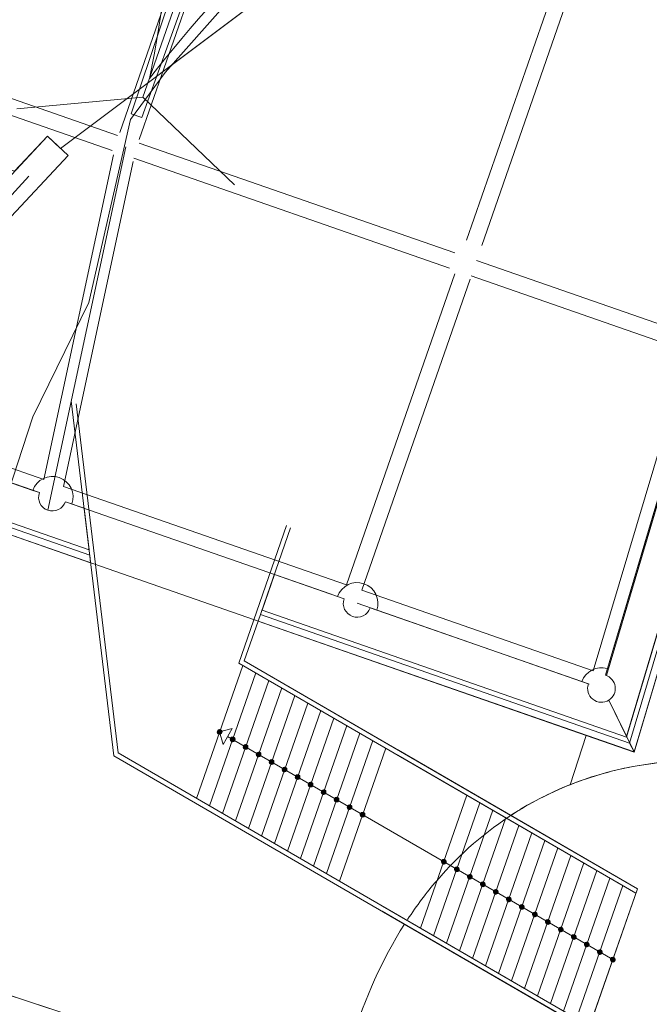
# Model space of a CAD drawing. Extents: x 497244 to 498566, y 2000648 to 2001705.
# Drawn here: x 497915 to 497928, y 2000689 to 2000710 of the extents above; entities that cross this region are included whole.
import ezdxf
from ezdxf.enums import TextEntityAlignment as Align

# ---------------------------------------------------------------- set-up
doc = ezdxf.new("R2010")
doc.units = 0
doc.header["$MEASUREMENT"] = 0
for name, color, linetype in [('Level 1', 7, 'Continuous'), ('Level 5', 7, 'Continuous'), ('Level 63', 7, 'Continuous')]:
    doc.layers.add(name, color=color, linetype=linetype)
doc.styles.add('Style-ENGINEERING', font='ENGINEERING.shx')

msp = doc.modelspace()

# ---------------------------------------------------------------- hatches: boundary and pattern name
at = {"layer": 'Level 63', "linetype": 'Continuous', "lineweight": 0}
for points in [[(497918.832, 2000694.83), (497918.882, 2000694.815), (497918.867, 2000694.766, -0.414214)], [(497918.896, 2000694.865), (497918.882, 2000694.815), (497918.832, 2000694.83, -0.414214)], [(497918.882, 2000694.815), (497918.931, 2000694.801, -0.414214), (497918.867, 2000694.766)], [(497918.896, 2000694.865, -0.414214), (497918.931, 2000694.801), (497918.882, 2000694.815)], [(497919.114, 2000694.667), (497919.164, 2000694.652), (497919.149, 2000694.603, -0.414214)], [(497919.178, 2000694.701), (497919.164, 2000694.652), (497919.114, 2000694.667, -0.414214)], [(497919.164, 2000694.652), (497919.213, 2000694.637, -0.414214), (497919.149, 2000694.603)], [(497919.178, 2000694.701, -0.414214), (497919.213, 2000694.637), (497919.164, 2000694.652)], [(497919.396, 2000694.503), (497919.446, 2000694.489), (497919.431, 2000694.439, -0.414214)], [(497919.46, 2000694.538), (497919.446, 2000694.489), (497919.396, 2000694.503, -0.414214)], [(497919.446, 2000694.489), (497919.495, 2000694.474, -0.414214), (497919.431, 2000694.439)], [(497919.46, 2000694.538, -0.414214), (497919.495, 2000694.474), (497919.446, 2000694.489)], [(497919.678, 2000694.34), (497919.728, 2000694.325), (497919.713, 2000694.276, -0.414214)], [(497919.742, 2000694.375), (497919.728, 2000694.325), (497919.678, 2000694.34, -0.414214)], [(497919.742, 2000694.375, -0.414214), (497919.777, 2000694.311), (497919.728, 2000694.325)], [(497919.728, 2000694.325), (497919.777, 2000694.311, -0.414214), (497919.713, 2000694.276)], [(497919.96, 2000694.177), (497920.01, 2000694.162), (497919.995, 2000694.113, -0.414214)], [(497920.024, 2000694.211), (497920.01, 2000694.162), (497919.96, 2000694.177, -0.414214)], [(497920.01, 2000694.162), (497920.059, 2000694.147, -0.414214), (497919.995, 2000694.113)], [(497920.024, 2000694.211, -0.414214), (497920.059, 2000694.147), (497920.01, 2000694.162)], [(497920.242, 2000694.013), (497920.292, 2000693.999), (497920.277, 2000693.949, -0.414214)], [(497920.306, 2000694.048), (497920.292, 2000693.999), (497920.242, 2000694.013, -0.414214)], [(497920.292, 2000693.999), (497920.341, 2000693.984, -0.414214), (497920.277, 2000693.949)], [(497920.306, 2000694.048, -0.414214), (497920.341, 2000693.984), (497920.292, 2000693.999)], [(497920.524, 2000693.85), (497920.574, 2000693.835), (497920.559, 2000693.786, -0.414214)], [(497920.588, 2000693.885), (497920.574, 2000693.835), (497920.524, 2000693.85, -0.414214)], [(497920.574, 2000693.835), (497920.623, 2000693.821, -0.414214), (497920.559, 2000693.786)], [(497920.588, 2000693.885, -0.414214), (497920.623, 2000693.821), (497920.574, 2000693.835)], [(497920.87, 2000693.721), (497920.856, 2000693.672), (497920.806, 2000693.687, -0.414214)], [(497920.87, 2000693.721, -0.414214), (497920.905, 2000693.657), (497920.856, 2000693.672)], [(497920.806, 2000693.687), (497920.856, 2000693.672), (497920.841, 2000693.623, -0.414214)], [(497920.856, 2000693.672), (497920.905, 2000693.657, -0.414214), (497920.841, 2000693.623)], [(497921.088, 2000693.523), (497921.137, 2000693.509), (497921.123, 2000693.459, -0.414214)], [(497921.152, 2000693.558), (497921.137, 2000693.509), (497921.088, 2000693.523, -0.414214)], [(497921.137, 2000693.509), (497921.187, 2000693.494, -0.414214), (497921.123, 2000693.459)], [(497921.152, 2000693.558, -0.414214), (497921.187, 2000693.494), (497921.137, 2000693.509)], [(497921.37, 2000693.36), (497921.419, 2000693.345), (497921.405, 2000693.296, -0.414214)], [(497921.434, 2000693.395), (497921.419, 2000693.345), (497921.37, 2000693.36, -0.414214)], [(497921.419, 2000693.345), (497921.469, 2000693.331, -0.414214), (497921.405, 2000693.296)], [(497921.434, 2000693.395, -0.414214), (497921.469, 2000693.331), (497921.419, 2000693.345)], [(497921.652, 2000693.197), (497921.701, 2000693.182), (497921.687, 2000693.133, -0.414214)], [(497921.716, 2000693.231), (497921.701, 2000693.182), (497921.652, 2000693.197, -0.414214)], [(497921.701, 2000693.182), (497921.751, 2000693.167, -0.414214), (497921.687, 2000693.133)], [(497921.716, 2000693.231, -0.414214), (497921.751, 2000693.167), (497921.701, 2000693.182)], [(497921.998, 2000693.068), (497921.983, 2000693.019), (497921.934, 2000693.033, -0.414214)], [(497921.998, 2000693.068, -0.414214), (497922.033, 2000693.004), (497921.983, 2000693.019)], [(497921.934, 2000693.033), (497921.983, 2000693.019), (497921.969, 2000692.969, -0.414214)], [(497921.983, 2000693.019), (497922.033, 2000693.004, -0.414214), (497921.969, 2000692.969)], [(497923.696, 2000692.013), (497923.746, 2000691.998), (497923.731, 2000691.949, -0.414214)], [(497923.76, 2000692.047), (497923.746, 2000691.998), (497923.696, 2000692.013, -0.414214)], [(497923.746, 2000691.998), (497923.795, 2000691.983, -0.414214), (497923.731, 2000691.949)], [(497923.76, 2000692.047, -0.414214), (497923.795, 2000691.983), (497923.746, 2000691.998)], [(497923.978, 2000691.849), (497924.028, 2000691.835), (497924.013, 2000691.785, -0.414214)], [(497924.042, 2000691.884), (497924.028, 2000691.835), (497923.978, 2000691.849, -0.414214)], [(497924.028, 2000691.835), (497924.077, 2000691.82, -0.414214), (497924.013, 2000691.785)], [(497924.042, 2000691.884, -0.414214), (497924.077, 2000691.82), (497924.028, 2000691.835)], [(497924.26, 2000691.686), (497924.31, 2000691.671), (497924.295, 2000691.622, -0.414214)], [(497924.324, 2000691.721), (497924.31, 2000691.671), (497924.26, 2000691.686, -0.414214)], [(497924.31, 2000691.671), (497924.359, 2000691.657, -0.414214), (497924.295, 2000691.622)], [(497924.324, 2000691.721, -0.414214), (497924.359, 2000691.657), (497924.31, 2000691.671)], [(497924.542, 2000691.523), (497924.592, 2000691.508), (497924.577, 2000691.459, -0.414214)], [(497924.606, 2000691.557), (497924.592, 2000691.508), (497924.542, 2000691.523, -0.414214)], [(497924.592, 2000691.508), (497924.641, 2000691.493, -0.414214), (497924.577, 2000691.459)], [(497924.606, 2000691.557, -0.414214), (497924.641, 2000691.493), (497924.592, 2000691.508)], [(497924.824, 2000691.359), (497924.874, 2000691.345), (497924.859, 2000691.295, -0.414214)], [(497924.888, 2000691.394), (497924.874, 2000691.345), (497924.824, 2000691.359, -0.414214)], [(497924.888, 2000691.394, -0.414214), (497924.923, 2000691.33), (497924.874, 2000691.345)], [(497924.874, 2000691.345), (497924.923, 2000691.33, -0.414214), (497924.859, 2000691.295)], [(497925.106, 2000691.196), (497925.156, 2000691.181), (497925.141, 2000691.132, -0.414214)], [(497925.17, 2000691.231), (497925.156, 2000691.181), (497925.106, 2000691.196, -0.414214)], [(497925.156, 2000691.181), (497925.205, 2000691.167, -0.414214), (497925.141, 2000691.132)], [(497925.17, 2000691.231, -0.414214), (497925.205, 2000691.167), (497925.156, 2000691.181)], [(497925.388, 2000691.033), (497925.437, 2000691.018), (497925.423, 2000690.969, -0.414214)], [(497925.452, 2000691.067), (497925.437, 2000691.018), (497925.388, 2000691.033, -0.414214)], [(497925.437, 2000691.018), (497925.487, 2000691.003, -0.414214), (497925.423, 2000690.969)], [(497925.452, 2000691.067, -0.414214), (497925.487, 2000691.003), (497925.437, 2000691.018)], [(497925.67, 2000690.869), (497925.719, 2000690.855), (497925.705, 2000690.805, -0.414214)], [(497925.734, 2000690.904), (497925.719, 2000690.855), (497925.67, 2000690.869, -0.414214)], [(497925.719, 2000690.855), (497925.769, 2000690.84, -0.414214), (497925.705, 2000690.805)], [(497925.734, 2000690.904, -0.414214), (497925.769, 2000690.84), (497925.719, 2000690.855)], [(497926.016, 2000690.741), (497926.001, 2000690.691), (497925.952, 2000690.706, -0.414214)], [(497926.016, 2000690.741, -0.414214), (497926.051, 2000690.677), (497926.001, 2000690.691)], [(497925.952, 2000690.706), (497926.001, 2000690.691), (497925.987, 2000690.642, -0.414214)], [(497926.001, 2000690.691), (497926.051, 2000690.677, -0.414214), (497925.987, 2000690.642)], [(497926.234, 2000690.543), (497926.283, 2000690.528), (497926.269, 2000690.479, -0.414214)], [(497926.298, 2000690.577), (497926.283, 2000690.528), (497926.234, 2000690.543, -0.414214)], [(497926.283, 2000690.528), (497926.333, 2000690.513, -0.414214), (497926.269, 2000690.479)], [(497926.298, 2000690.577, -0.414214), (497926.333, 2000690.513), (497926.283, 2000690.528)], [(497926.516, 2000690.379), (497926.565, 2000690.365), (497926.551, 2000690.315, -0.414214)], [(497926.58, 2000690.414), (497926.565, 2000690.365), (497926.516, 2000690.379, -0.414214)], [(497926.565, 2000690.365), (497926.615, 2000690.35, -0.414214), (497926.551, 2000690.315)], [(497926.58, 2000690.414, -0.414214), (497926.615, 2000690.35), (497926.565, 2000690.365)], [(497926.798, 2000690.216), (497926.847, 2000690.201), (497926.833, 2000690.152, -0.414214)], [(497926.862, 2000690.251), (497926.847, 2000690.201), (497926.798, 2000690.216, -0.414214)], [(497926.847, 2000690.201), (497926.897, 2000690.187, -0.414214), (497926.833, 2000690.152)], [(497926.862, 2000690.251, -0.414214), (497926.897, 2000690.187), (497926.847, 2000690.201)], [(497927.144, 2000690.087), (497927.129, 2000690.038), (497927.08, 2000690.053, -0.414214)], [(497927.144, 2000690.087, -0.414214), (497927.179, 2000690.023), (497927.129, 2000690.038)], [(497927.08, 2000690.053), (497927.129, 2000690.038), (497927.115, 2000689.989, -0.414214)], [(497927.129, 2000690.038), (497927.179, 2000690.023, -0.414214), (497927.115, 2000689.989)], [(497927.362, 2000689.889), (497927.411, 2000689.875), (497927.397, 2000689.825, -0.414214)], [(497927.426, 2000689.924), (497927.411, 2000689.875), (497927.362, 2000689.889, -0.414214)], [(497927.411, 2000689.875), (497927.461, 2000689.86, -0.414214), (497927.397, 2000689.825)], [(497927.426, 2000689.924, -0.414214), (497927.461, 2000689.86), (497927.411, 2000689.875)]]:
    msp.add_hatch(color=256, dxfattribs=at).paths.add_polyline_path(points)

# ---------------------------------------------------------------- linework, layer by layer
at = {"layer": 'Level 1', "color": 7, "linetype": 'Continuous', "lineweight": 0, "flags": 128}
msp.add_lwpolyline([(497913.51, 2000697.64), (497914.83, 2000701.65), (497916.04, 2000704.13), (497916.95, 2000708.1), (497917.7, 2000709.12), (497919.07, 2000710.66)], dxfattribs=at)
at = {"layer": 'Level 63', "color": 252, "linetype": 'Continuous', "lineweight": 0}
for p, q in [((497917.218, 2000708.586), (497936.39, 2000763.629)), ((497927.272, 2000696.038), (497944.157, 2000752.764)), ((497937.537, 2000727.723), (497927.707, 2000694.701)), ((497937.636, 2000727.708), (497927.773, 2000694.571)), ((497937.786, 2000727.687), (497927.872, 2000694.379)), ((497915.43, 2000707.468), (497935.04, 2000722.209)), ((497927.873, 2000694.378), (497934.786, 2000717.6)), ((497916.713, 2000707.817), (497919.18, 2000714.899)), ((497917.138, 2000707.669), (497919.605, 2000714.751)), ((497918.743, 2000713.52), (497916.959, 2000708.223)), ((497919.097, 2000713.427), (497917.195, 2000708.14)), ((497924.239, 2000705.481), (497926.617, 2000712.309)), ((497924.569, 2000705.366), (497926.947, 2000712.194)), ((497926.988, 2000696.137), (497931.336, 2000710.745)), ((497909.629, 2000710.205), (497916.665, 2000707.754)), ((497909.467, 2000709.891), (497916.55, 2000707.424)), ((497931.968, 2000708.665), (497927.773, 2000694.571)), ((497917.218, 2000708.586), (497914.481, 2000708.329)), ((497919.203, 2000706.685), (497917.218, 2000708.586)), ((497927.872, 2000694.379), (497932.101, 2000708.588)), ((497916.959, 2000708.223), (497917.195, 2000708.14)), ((497913.809, 2000706.309), (497915.145, 2000707.736)), ((497915.145, 2000707.736), (497915.592, 2000707.317)), ((497917.137, 2000707.59), (497923.984, 2000705.205)), ((497916.843, 2000707.507), (497915.156, 2000699.623)), ((497914.256, 2000705.89), (497915.592, 2000707.317)), ((497916.577, 2000707.335), (497915.069, 2000700.289)), ((497917.005, 2000707.186), (497915.497, 2000700.14)), ((497917.022, 2000707.259), (497923.869, 2000704.874)), ((497910.009, 2000701.734), (497914.741, 2000706.868)), ((497924.456, 2000705.04), (497929.369, 2000703.329)), ((497921.634, 2000698.002), (497923.985, 2000704.754)), ((497921.964, 2000697.887), (497924.316, 2000704.639)), ((497924.341, 2000704.71), (497929.6, 2000702.878)), ((497907.138, 2000703.051), (497915.069, 2000700.289)), ((497907.039, 2000702.768), (497914.97, 2000700.005)), ((497929.279, 2000702.857), (497927.251, 2000696.045)), ((497904.732, 2000702.439), (497927.873, 2000694.378)), ((497916.583, 2000694.298), (497915.663, 2000701.995)), ((497916.677, 2000694.359), (497915.771, 2000701.933)), ((497909.962, 2000701.75), (497914.97, 2000700.005)), ((497909.64, 2000700.994), (497916.05, 2000698.761)), ((497909.192, 2000700.885), (497916.083, 2000698.485)), ((497916.083, 2000698.485), (497909.498, 2000700.778)), ((497916.063, 2000698.65), (497909.583, 2000700.907)), ((497909.583, 2000700.907), (497916.063, 2000698.65)), ((497921.634, 2000698.002), (497915.497, 2000700.14)), ((497921.299, 2000697.801), (497915.537, 2000699.808)), ((497915.537, 2000699.808), (497915.941, 2000699.667)), ((497919.296, 2000696.309), (497920.334, 2000699.29)), ((497919.718, 2000697.218), (497920.422, 2000699.239)), ((497916.063, 2000698.65), (497916.083, 2000698.485)), ((497920.07, 2000698.229), (497921.581, 2000697.703)), ((497926.988, 2000696.137), (497921.964, 2000697.887)), ((497926.902, 2000695.849), (497921.865, 2000697.604)), ((497919.768, 2000697.36), (497919.718, 2000697.218)), ((497927.773, 2000694.571), (497919.768, 2000697.36)), ((497927.773, 2000694.571), (497919.768, 2000697.36)), ((497919.801, 2000697.455), (497927.707, 2000694.701)), ((497922.147, 2000697.506), (497926.883, 2000695.856)), ((497919.417, 2000696.354), (497919.718, 2000697.218)), ((497919.718, 2000697.218), (497927.872, 2000694.379)), ((497919.718, 2000697.218), (497927.872, 2000694.379)), ((497919.296, 2000696.309), (497927.913, 2000691.317)), ((497919.417, 2000696.354), (497927.947, 2000691.414)), ((497918.379, 2000693.373), (497919.384, 2000696.258)), ((497918.661, 2000693.21), (497919.666, 2000696.095)), ((497918.943, 2000693.046), (497919.948, 2000695.931)), ((497919.225, 2000692.883), (497920.23, 2000695.768)), ((497919.507, 2000692.72), (497920.512, 2000695.605)), ((497919.789, 2000692.556), (497920.794, 2000695.441)), ((497927.872, 2000694.379), (497927.327, 2000695.505)), ((497927.71, 2000694.712), (497927.329, 2000695.505)), ((497920.071, 2000692.393), (497921.076, 2000695.278)), ((497920.353, 2000692.23), (497921.358, 2000695.115)), ((497918.882, 2000694.815), (497919.155, 2000694.888)), ((497918.955, 2000694.542), (497918.882, 2000694.815)), ((497919.155, 2000694.888), (497918.955, 2000694.542)), ((497920.635, 2000692.066), (497921.64, 2000694.951)), ((497920.917, 2000691.903), (497921.922, 2000694.788)), ((497919.055, 2000694.715), (497927.411, 2000689.875)), ((497921.199, 2000691.74), (497922.204, 2000694.625)), ((497927.775, 2000694.579), (497927.773, 2000694.571)), ((497927.773, 2000694.571), (497927.872, 2000694.379)), ((497927.872, 2000694.379), (497927.775, 2000694.579)), ((497916.677, 2000694.359), (497926.909, 2000688.433)), ((497921.481, 2000691.576), (497922.486, 2000694.461)), ((497922.761, 2000694.418), (497927.947, 2000691.414)), ((497916.583, 2000694.298), (497926.875, 2000688.336)), ((497922.749, 2000694.309), (497927.913, 2000691.317)), ((497899.187, 2000694.058), (497954.634, 2000675.9)), ((497923.243, 2000690.556), (497924.248, 2000693.441)), ((497923.525, 2000690.392), (497924.53, 2000693.277)), ((497923.807, 2000690.229), (497924.812, 2000693.114)), ((497924.089, 2000690.066), (497925.094, 2000692.951)), ((497924.371, 2000689.902), (497925.376, 2000692.787)), ((497924.653, 2000689.739), (497925.658, 2000692.624)), ((497924.935, 2000689.576), (497925.94, 2000692.461)), ((497904.281, 2000692.39), (497939.321, 2000680.915)), ((497925.217, 2000689.412), (497926.222, 2000692.297)), ((497925.499, 2000689.249), (497926.504, 2000692.134)), ((497925.781, 2000689.086), (497926.786, 2000691.971)), ((497925.781, 2000689.086), (497926.786, 2000691.971)), ((497926.063, 2000688.923), (497927.068, 2000691.807)), ((497926.345, 2000688.759), (497927.349, 2000691.644)), ((497926.627, 2000688.596), (497927.631, 2000691.481)), ((497926.875, 2000688.336), (497927.947, 2000691.414)), ((497922.405, 2000690.926), (497926.875, 2000688.336)), ((497922.416, 2000691.035), (497926.909, 2000688.433))]:
    msp.add_line(p, q, dxfattribs=at)
at = {"layer": 'Level 63', "color": 252, "linetype": 'Continuous', "lineweight": 0, "flags": 128}
for points in [[(497909.081, 2000709.919), (497909.022, 2000709.855), (497909.367, 2000709.637), (497908.901, 2000708.902), (497914.433, 2000706.976), (497915.145, 2000707.736), (497915.43, 2000707.468), (497922.979, 2000713.142)], [(497931.149, 2000709.139), (497931.879, 2000708.716), (497927.71, 2000694.712), (497927.327, 2000695.505)], [(497932.15, 2000693.746), (497934.746, 2000701.199), (497930.359, 2000702.728), (497929.026, 2000698.249), (497927.873, 2000694.378), (497926.834, 2000694.74)], [(497927.251, 2000696.045), (497929.279, 2000702.857)], [(497910.088, 2000701.672), (497909.64, 2000700.994), (497916.05, 2000698.761), (497915.941, 2000699.667), (497915.537, 2000699.808)], [(497914.97, 2000700.005), (497914.828, 2000700.055), (497910.112, 2000701.697), (497910.088, 2000701.672)], [(497921.581, 2000697.703), (497920.07, 2000698.229), (497919.801, 2000697.455)], [(497919.801, 2000697.455), (497927.707, 2000694.701), (497927.71, 2000694.712), (497927.327, 2000695.505)], [(497926.883, 2000695.856), (497922.147, 2000697.506)], [(497926.834, 2000694.74), (497919.718, 2000697.218), (497919.417, 2000696.354), (497925.201, 2000693.004)], [(497926.834, 2000694.74), (497926.484, 2000693.669)], [(497926.484, 2000693.669), (497926.834, 2000694.74)], [(497925.201, 2000693.004), (497927.947, 2000691.414), (497926.875, 2000688.336), (497922.892, 2000690.643)]]:
    msp.add_lwpolyline(points, dxfattribs=at)
for points in [[(497918.832, 2000694.83), (497918.882, 2000694.815), (497918.867, 2000694.766, -0.414214)], [(497918.896, 2000694.865), (497918.882, 2000694.815), (497918.832, 2000694.83, -0.414214)], [(497918.882, 2000694.815), (497918.931, 2000694.801, -0.414214), (497918.867, 2000694.766)], [(497918.896, 2000694.865, -0.414214), (497918.931, 2000694.801), (497918.882, 2000694.815)], [(497919.114, 2000694.667), (497919.164, 2000694.652), (497919.149, 2000694.603, -0.414214)], [(497919.178, 2000694.701), (497919.164, 2000694.652), (497919.114, 2000694.667, -0.414214)], [(497919.164, 2000694.652), (497919.213, 2000694.637, -0.414214), (497919.149, 2000694.603)], [(497919.178, 2000694.701, -0.414214), (497919.213, 2000694.637), (497919.164, 2000694.652)], [(497919.396, 2000694.503), (497919.446, 2000694.489), (497919.431, 2000694.439, -0.414214)], [(497919.46, 2000694.538), (497919.446, 2000694.489), (497919.396, 2000694.503, -0.414214)], [(497919.446, 2000694.489), (497919.495, 2000694.474, -0.414214), (497919.431, 2000694.439)], [(497919.46, 2000694.538, -0.414214), (497919.495, 2000694.474), (497919.446, 2000694.489)], [(497919.678, 2000694.34), (497919.728, 2000694.325), (497919.713, 2000694.276, -0.414214)], [(497919.742, 2000694.375), (497919.728, 2000694.325), (497919.678, 2000694.34, -0.414214)], [(497919.742, 2000694.375, -0.414214), (497919.777, 2000694.311), (497919.728, 2000694.325)], [(497919.728, 2000694.325), (497919.777, 2000694.311, -0.414214), (497919.713, 2000694.276)], [(497919.96, 2000694.177), (497920.01, 2000694.162), (497919.995, 2000694.113, -0.414214)], [(497920.024, 2000694.211), (497920.01, 2000694.162), (497919.96, 2000694.177, -0.414214)], [(497920.01, 2000694.162), (497920.059, 2000694.147, -0.414214), (497919.995, 2000694.113)], [(497920.024, 2000694.211, -0.414214), (497920.059, 2000694.147), (497920.01, 2000694.162)], [(497920.242, 2000694.013), (497920.292, 2000693.999), (497920.277, 2000693.949, -0.414214)], [(497920.306, 2000694.048), (497920.292, 2000693.999), (497920.242, 2000694.013, -0.414214)], [(497920.292, 2000693.999), (497920.341, 2000693.984, -0.414214), (497920.277, 2000693.949)], [(497920.306, 2000694.048, -0.414214), (497920.341, 2000693.984), (497920.292, 2000693.999)], [(497920.524, 2000693.85), (497920.574, 2000693.835), (497920.559, 2000693.786, -0.414214)], [(497920.588, 2000693.885), (497920.574, 2000693.835), (497920.524, 2000693.85, -0.414214)], [(497920.574, 2000693.835), (497920.623, 2000693.821, -0.414214), (497920.559, 2000693.786)], [(497920.588, 2000693.885, -0.414214), (497920.623, 2000693.821), (497920.574, 2000693.835)], [(497920.87, 2000693.721), (497920.856, 2000693.672), (497920.806, 2000693.687, -0.414214)], [(497920.87, 2000693.721, -0.414214), (497920.905, 2000693.657), (497920.856, 2000693.672)], [(497920.806, 2000693.687), (497920.856, 2000693.672), (497920.841, 2000693.623, -0.414214)], [(497920.856, 2000693.672), (497920.905, 2000693.657, -0.414214), (497920.841, 2000693.623)], [(497921.088, 2000693.523), (497921.137, 2000693.509), (497921.123, 2000693.459, -0.414214)], [(497921.152, 2000693.558), (497921.137, 2000693.509), (497921.088, 2000693.523, -0.414214)], [(497921.137, 2000693.509), (497921.187, 2000693.494, -0.414214), (497921.123, 2000693.459)], [(497921.152, 2000693.558, -0.414214), (497921.187, 2000693.494), (497921.137, 2000693.509)], [(497921.37, 2000693.36), (497921.419, 2000693.345), (497921.405, 2000693.296, -0.414214)], [(497921.434, 2000693.395), (497921.419, 2000693.345), (497921.37, 2000693.36, -0.414214)], [(497921.419, 2000693.345), (497921.469, 2000693.331, -0.414214), (497921.405, 2000693.296)], [(497921.434, 2000693.395, -0.414214), (497921.469, 2000693.331), (497921.419, 2000693.345)], [(497921.652, 2000693.197), (497921.701, 2000693.182), (497921.687, 2000693.133, -0.414214)], [(497921.716, 2000693.231), (497921.701, 2000693.182), (497921.652, 2000693.197, -0.414214)], [(497921.701, 2000693.182), (497921.751, 2000693.167, -0.414214), (497921.687, 2000693.133)], [(497921.716, 2000693.231, -0.414214), (497921.751, 2000693.167), (497921.701, 2000693.182)], [(497921.998, 2000693.068), (497921.983, 2000693.019), (497921.934, 2000693.033, -0.414214)], [(497921.998, 2000693.068, -0.414214), (497922.033, 2000693.004), (497921.983, 2000693.019)], [(497921.934, 2000693.033), (497921.983, 2000693.019), (497921.969, 2000692.969, -0.414214)], [(497921.983, 2000693.019), (497922.033, 2000693.004, -0.414214), (497921.969, 2000692.969)], [(497923.696, 2000692.013), (497923.746, 2000691.998), (497923.731, 2000691.949, -0.414214)], [(497923.76, 2000692.047), (497923.746, 2000691.998), (497923.696, 2000692.013, -0.414214)], [(497923.746, 2000691.998), (497923.795, 2000691.983, -0.414214), (497923.731, 2000691.949)], [(497923.76, 2000692.047, -0.414214), (497923.795, 2000691.983), (497923.746, 2000691.998)], [(497923.978, 2000691.849), (497924.028, 2000691.835), (497924.013, 2000691.785, -0.414214)], [(497924.042, 2000691.884), (497924.028, 2000691.835), (497923.978, 2000691.849, -0.414214)], [(497924.028, 2000691.835), (497924.077, 2000691.82, -0.414214), (497924.013, 2000691.785)], [(497924.042, 2000691.884, -0.414214), (497924.077, 2000691.82), (497924.028, 2000691.835)], [(497924.26, 2000691.686), (497924.31, 2000691.671), (497924.295, 2000691.622, -0.414214)], [(497924.324, 2000691.721), (497924.31, 2000691.671), (497924.26, 2000691.686, -0.414214)], [(497924.31, 2000691.671), (497924.359, 2000691.657, -0.414214), (497924.295, 2000691.622)], [(497924.324, 2000691.721, -0.414214), (497924.359, 2000691.657), (497924.31, 2000691.671)], [(497924.542, 2000691.523), (497924.592, 2000691.508), (497924.577, 2000691.459, -0.414214)], [(497924.606, 2000691.557), (497924.592, 2000691.508), (497924.542, 2000691.523, -0.414214)], [(497924.592, 2000691.508), (497924.641, 2000691.493, -0.414214), (497924.577, 2000691.459)], [(497924.606, 2000691.557, -0.414214), (497924.641, 2000691.493), (497924.592, 2000691.508)], [(497924.824, 2000691.359), (497924.874, 2000691.345), (497924.859, 2000691.295, -0.414214)], [(497924.888, 2000691.394), (497924.874, 2000691.345), (497924.824, 2000691.359, -0.414214)], [(497924.888, 2000691.394, -0.414214), (497924.923, 2000691.33), (497924.874, 2000691.345)], [(497924.874, 2000691.345), (497924.923, 2000691.33, -0.414214), (497924.859, 2000691.295)], [(497925.106, 2000691.196), (497925.156, 2000691.181), (497925.141, 2000691.132, -0.414214)], [(497925.17, 2000691.231), (497925.156, 2000691.181), (497925.106, 2000691.196, -0.414214)], [(497925.156, 2000691.181), (497925.205, 2000691.167, -0.414214), (497925.141, 2000691.132)], [(497925.17, 2000691.231, -0.414214), (497925.205, 2000691.167), (497925.156, 2000691.181)], [(497925.388, 2000691.033), (497925.437, 2000691.018), (497925.423, 2000690.969, -0.414214)], [(497925.452, 2000691.067), (497925.437, 2000691.018), (497925.388, 2000691.033, -0.414214)], [(497925.437, 2000691.018), (497925.487, 2000691.003, -0.414214), (497925.423, 2000690.969)], [(497925.452, 2000691.067, -0.414214), (497925.487, 2000691.003), (497925.437, 2000691.018)], [(497925.67, 2000690.869), (497925.719, 2000690.855), (497925.705, 2000690.805, -0.414214)], [(497925.734, 2000690.904), (497925.719, 2000690.855), (497925.67, 2000690.869, -0.414214)], [(497925.719, 2000690.855), (497925.769, 2000690.84, -0.414214), (497925.705, 2000690.805)], [(497925.734, 2000690.904, -0.414214), (497925.769, 2000690.84), (497925.719, 2000690.855)], [(497926.016, 2000690.741), (497926.001, 2000690.691), (497925.952, 2000690.706, -0.414214)], [(497926.016, 2000690.741, -0.414214), (497926.051, 2000690.677), (497926.001, 2000690.691)], [(497925.952, 2000690.706), (497926.001, 2000690.691), (497925.987, 2000690.642, -0.414214)], [(497926.001, 2000690.691), (497926.051, 2000690.677, -0.414214), (497925.987, 2000690.642)], [(497926.234, 2000690.543), (497926.283, 2000690.528), (497926.269, 2000690.479, -0.414214)], [(497926.298, 2000690.577), (497926.283, 2000690.528), (497926.234, 2000690.543, -0.414214)], [(497926.283, 2000690.528), (497926.333, 2000690.513, -0.414214), (497926.269, 2000690.479)], [(497926.298, 2000690.577, -0.414214), (497926.333, 2000690.513), (497926.283, 2000690.528)], [(497926.516, 2000690.379), (497926.565, 2000690.365), (497926.551, 2000690.315, -0.414214)], [(497926.58, 2000690.414), (497926.565, 2000690.365), (497926.516, 2000690.379, -0.414214)], [(497926.565, 2000690.365), (497926.615, 2000690.35, -0.414214), (497926.551, 2000690.315)], [(497926.58, 2000690.414, -0.414214), (497926.615, 2000690.35), (497926.565, 2000690.365)], [(497926.798, 2000690.216), (497926.847, 2000690.201), (497926.833, 2000690.152, -0.414214)], [(497926.862, 2000690.251), (497926.847, 2000690.201), (497926.798, 2000690.216, -0.414214)], [(497926.847, 2000690.201), (497926.897, 2000690.187, -0.414214), (497926.833, 2000690.152)], [(497926.862, 2000690.251, -0.414214), (497926.897, 2000690.187), (497926.847, 2000690.201)], [(497927.144, 2000690.087), (497927.129, 2000690.038), (497927.08, 2000690.053, -0.414214)], [(497927.144, 2000690.087, -0.414214), (497927.179, 2000690.023), (497927.129, 2000690.038)], [(497927.08, 2000690.053), (497927.129, 2000690.038), (497927.115, 2000689.989, -0.414214)], [(497927.129, 2000690.038), (497927.179, 2000690.023, -0.414214), (497927.115, 2000689.989)], [(497927.362, 2000689.889), (497927.411, 2000689.875), (497927.397, 2000689.825, -0.414214)], [(497927.426, 2000689.924), (497927.411, 2000689.875), (497927.362, 2000689.889, -0.414214)], [(497927.411, 2000689.875), (497927.461, 2000689.86, -0.414214), (497927.397, 2000689.825)], [(497927.426, 2000689.924, -0.414214), (497927.461, 2000689.86), (497927.411, 2000689.875)]]:
    msp.add_lwpolyline(points, format="xyb", close=True, dxfattribs=at)
at = {"layer": 'Level 63', "color": 252, "linetype": 'Continuous', "lineweight": 0}
for centre, radius, start, end in [((497893.584, 2000713.962), 24.289, 348.1899, 27.0758), ((497942.593, 2000689.258), 32.033, 110.1682, 141.9747), ((497915.253, 2000699.907), 0.45, 340.7961, 160.7961), ((497921.864, 2000697.604), 0.45, 340.7961, 160.7961), ((497927.166, 2000695.757), 0.45, 73.6751, 160.7961), ((497927.166, 2000695.757), 0.3, 302.5952, 73.4235), ((497929.338, 2000685.929), 8.269, 83.3224, 99.7238), ((497929.186, 2000686.873), 7.313, 99.7998, 121.083), ((497929.07, 2000687.079), 7.076, 121.1383, 123.1443), ((497931.204, 2000685.392), 9.832, 147.7168, 163.6594)]:
    msp.add_arc(centre, radius, start, end, dxfattribs=at)
at = {"layer": 'Level 63', "color": 252, "linetype": 'Continuous', "lineweight": 0, "extrusion": (0, 0, -1)}
for centre, radius, start, end in [((-497915.253, 2000699.907), 0.3, 199.2053, 19.2025), ((-497921.864, 2000697.604), 0.3, 199.2039, 19.2039), ((-497927.166, 2000695.757), 0.3, 237.4048, 19.2039), ((-497929.303, 2000686.267), 7.93, 80.1099, 88.2054), ((-497929.213, 2000686.773), 7.416, 68.4062, 80.1251), ((-497929.183, 2000686.885), 7.301, 56.9452, 68.302)]:
    msp.add_arc(centre, radius, start, end, dxfattribs=at)
at = {"layer": 'Level 63', "color": 252, "linetype": 'Continuous', "lineweight": 0}
msp.add_open_spline([(497925.281, 2000693.056), (497924.657, 2000692.66), (497924.089, 2000692.167), (497923.366, 2000691.324), (497923.155, 2000691.043), (497922.96, 2000690.747)], degree=3, knots=[0, 0, 0, 0, 0.2224976, 0.2224976, 0.3232325, 0.3232325, 0.3232325, 0.3232325], dxfattribs=at)

# ---------------------------------------------------------------- texts
at = {"layer": 'Level 5', "color": 7, "linetype": 'Continuous', "lineweight": 30, "style": 'Style-ENGINEERING'}
msp.add_text('PUENTE CINCO DE JUNIO', height=4.99992, rotation=341.6769, dxfattribs=at).set_placement((497882.018, 2000685.271), align=Align.TOP_CENTER)

doc.saveas('drawing.dxf')
